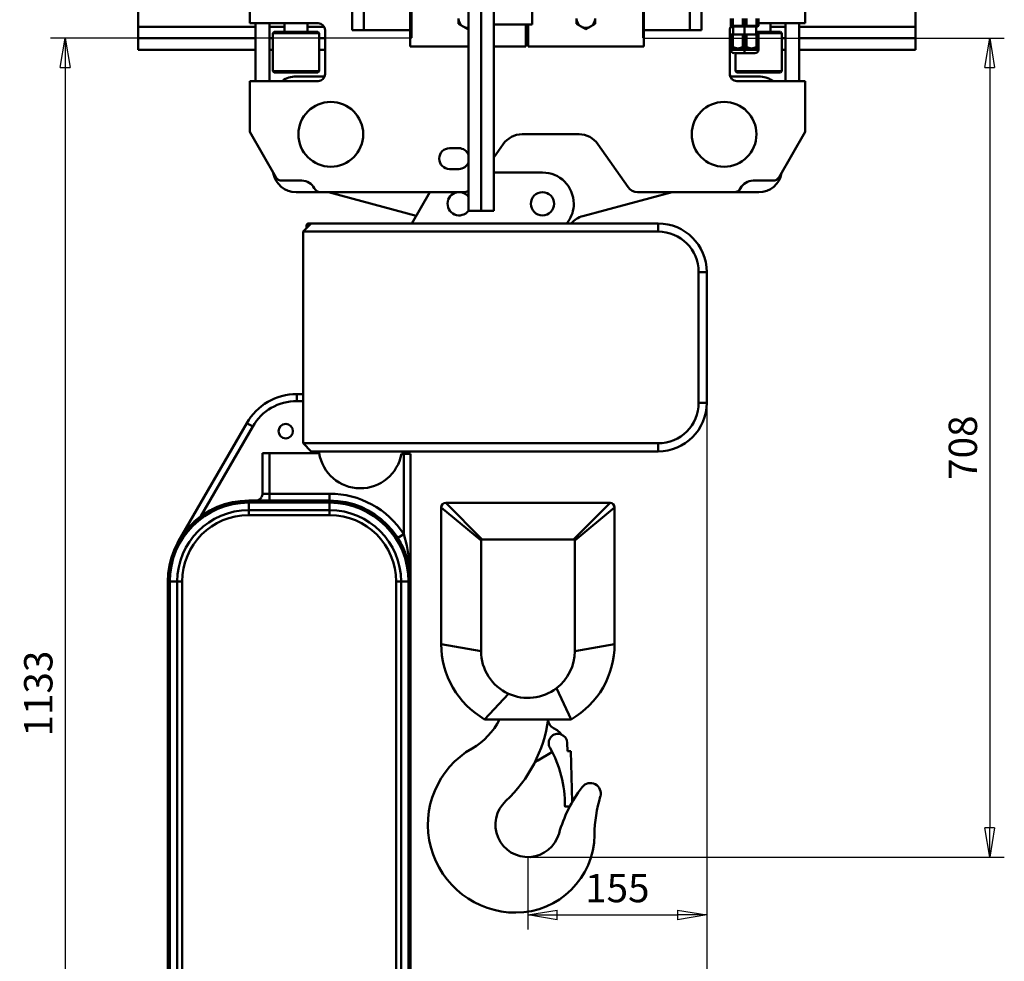
# Model space of a CAD drawing. Units: millimetres. Extents: x 0 to 4158, y 0 to 2940.
# Drawn here: x 1881 to 2733, y 1337 to 2151 of the extents above; entities that cross this region are included whole.
import ezdxf

# ---------------------------------------------------------------- set-up
doc = ezdxf.new("R2010")
doc.units = ezdxf.units.MM
doc.header["$MEASUREMENT"] = 0
doc.layers.add('(1) Shape lines', color=7, linetype='Continuous', lineweight=35, true_color=0x000000)
doc.layers.add('(6) Dimensions', color=7, linetype='Continuous', lineweight=35, true_color=0x000000)
doc.styles.add('Arial', font='arial.ttf')
doc.styles.add('Microsoft YaHei', font='arial.ttf')
doc.dimstyles.new('Vertex Style', dxfattribs={"dimscale": 7, "dimtxt": 0.18, "dimasz": 3.6, "dimexe": 1.8, "dimexo": 0.0625, "dimgap": 1.7, "dimtad": 1, "dimdec": 1, "dimdsep": 46, "dimtxsty": 'Arial', "dimblk1": 'CLOSED', "dimblk2": 'CLOSED', "dimsah": 1, "dimcen": 0.09, "dimdle": 1.8, "dimadec": 1, "dimazin": 2, "dimtfac": 0.65, "dimtdec": 4, "dimtmove": 0, "dimatfit": 3, "dimfxl": 1, "dimtolj": 1, "dimtzin": 0, "dimlwe": 25, "dimarcsym": 0})

# ---------------------------------------------------------------- blocks, each defined once
blk = doc.blocks.new('_Closed')
at = {"color": 0, "linetype": 'ByBlock', "lineweight": -2}
for p, q in [((-1, 0.166667), (0, 0)), ((-1, 0.166667), (-1, -0.166667)), ((0, 0), (-1, -0.166667)), ((0, 0), (-1, 0))]:
    blk.add_line(p, q, dxfattribs=at)
blk = doc.blocks.new('*D13')
at = {"layer": '(6) Dimensions', "color": 9, "lineweight": 25}
for p, q in [((2220.3125, 2135), (1908.15, 2135)), ((1920.75, 2109.8), (1920.75, 1027.7)), ((2078.9625, 1002.5), (1908.15, 1002.5))]:
    blk.add_line(p, q, dxfattribs=at)
at = {"layer": 'Defpoints', "color": 0}
for p in [(2220.75, 2135), (1920.75, 1002.5), (2079.4, 1002.5)]:
    blk.add_point(p, dxfattribs=at)
at = {"layer": '(6) Dimensions', "color": 9, "lineweight": 25, "xscale": 25.2000000000252, "yscale": 25.2000000000252, "zscale": 25.2000000000252}
for p, rotation in [((1920.75, 2135), 90), ((1920.75, 1002.5), 270)]:
    blk.add_blockref('_Closed', p, dxfattribs=dict(at, rotation=rotation))
at = {"layer": '(6) Dimensions', "color": 7, "lineweight": 35, "insert": (1897.524, 1568.75), "char_height": 24.5, "attachment_point": 5, "rotation": 90, "style": 'Microsoft YaHei'}
blk.add_mtext('\\A1;1133', dxfattribs=at)
blk = doc.blocks.new('*D14')
at = {"layer": '(6) Dimensions', "color": 9, "lineweight": 25}
for p, q in [((2420.4875, 2135), (2732.65, 2135)), ((2720.05, 2109.8), (2720.05, 1452.7)), ((2321.2375, 1427.5), (2732.65, 1427.5))]:
    blk.add_line(p, q, dxfattribs=at)
at = {"layer": 'Defpoints', "color": 0}
for p in [(2420.05, 2135), (2320.8, 1427.5), (2720.05, 1427.5)]:
    blk.add_point(p, dxfattribs=at)
at = {"layer": '(6) Dimensions', "color": 9, "lineweight": 25, "xscale": 25.2000000000252, "yscale": 25.2000000000252, "zscale": 25.2000000000252}
for p, rotation in [((2720.05, 2135), 90), ((2720.05, 1427.5), 270)]:
    blk.add_blockref('_Closed', p, dxfattribs=dict(at, rotation=rotation))
at = {"layer": '(6) Dimensions', "color": 7, "lineweight": 35, "insert": (2696.824, 1781.25), "char_height": 24.5, "attachment_point": 5, "rotation": 90, "style": 'Microsoft YaHei'}
blk.add_mtext('\\A1;708', dxfattribs=at)
blk = doc.blocks.new('*D15')
at = {"layer": '(6) Dimensions', "color": 9, "lineweight": 25}
for p, q in [((2220.75, 2135.4375), (2220.75, 2347.6)), ((2420.05, 2135.4375), (2420.05, 2347.6)), ((2245.95, 2335), (2394.85, 2335))]:
    blk.add_line(p, q, dxfattribs=at)
at = {"layer": 'Defpoints', "color": 0}
for p in [(2420.05, 2335), (2220.75, 2135), (2420.05, 2135)]:
    blk.add_point(p, dxfattribs=at)
at = {"layer": '(6) Dimensions', "color": 9, "lineweight": 25, "xscale": 25.2000000000252, "yscale": 25.2000000000252, "zscale": 25.2000000000252, "rotation": 180}
blk.add_blockref('_Closed', (2220.75, 2335), dxfattribs=at)
at = {"layer": '(6) Dimensions', "color": 9, "lineweight": 25, "xscale": 25.2000000000252, "yscale": 25.2000000000252, "zscale": 25.2000000000252}
blk.add_blockref('_Closed', (2420.05, 2335), dxfattribs=at)
at = {"layer": '(6) Dimensions', "color": 7, "lineweight": 35, "insert": (2320.4, 2358.226), "char_height": 24.5, "attachment_point": 5, "style": 'Microsoft YaHei'}
blk.add_mtext('\\A1;199', dxfattribs=at)
blk = doc.blocks.new('*D18')
at = {"layer": '(6) Dimensions', "color": 9, "lineweight": 25}
for p, q in [((2475.4, 1819.5625), (2475.4, 1364.9)), ((2320.8, 1427.0625), (2320.8, 1364.9)), ((2346, 1377.5), (2450.2, 1377.5))]:
    blk.add_line(p, q, dxfattribs=at)
at = {"layer": 'Defpoints', "color": 0}
for p in [(2475.4, 1820), (2320.8, 1427.5), (2475.4, 1377.5)]:
    blk.add_point(p, dxfattribs=at)
at = {"layer": '(6) Dimensions', "color": 9, "lineweight": 25, "xscale": 25.2000000000252, "yscale": 25.2000000000252, "zscale": 25.2000000000252, "rotation": 180}
blk.add_blockref('_Closed', (2320.8, 1377.5), dxfattribs=at)
at = {"layer": '(6) Dimensions', "color": 9, "lineweight": 25, "xscale": 25.2000000000252, "yscale": 25.2000000000252, "zscale": 25.2000000000252}
blk.add_blockref('_Closed', (2475.4, 1377.5), dxfattribs=at)
at = {"layer": '(6) Dimensions', "color": 7, "lineweight": 35, "insert": (2398.1, 1400.726), "char_height": 24.5, "attachment_point": 5, "style": 'Microsoft YaHei'}
blk.add_mtext('\\A1;155', dxfattribs=at)
blk = doc.blocks.new('*D19')
at = {"layer": '(6) Dimensions', "color": 9, "lineweight": 25}
for p, q in [((2475.4, 1819.5625), (2475.4, 959.9)), ((2009.4, 1072.0625), (2009.4, 959.9)), ((2034.6, 972.5), (2450.2, 972.5))]:
    blk.add_line(p, q, dxfattribs=at)
at = {"layer": 'Defpoints', "color": 0}
for p in [(2475.4, 1820), (2009.4, 1072.5), (2475.4, 972.5)]:
    blk.add_point(p, dxfattribs=at)
at = {"layer": '(6) Dimensions', "color": 9, "lineweight": 25, "xscale": 25.2000000000252, "yscale": 25.2000000000252, "zscale": 25.2000000000252, "rotation": 180}
blk.add_blockref('_Closed', (2009.4, 972.5), dxfattribs=at)
at = {"layer": '(6) Dimensions', "color": 9, "lineweight": 25, "xscale": 25.2000000000252, "yscale": 25.2000000000252, "zscale": 25.2000000000252}
blk.add_blockref('_Closed', (2475.4, 972.5), dxfattribs=at)
at = {"layer": '(6) Dimensions', "color": 7, "lineweight": 35, "insert": (2242.4, 995.726), "char_height": 24.5, "attachment_point": 5, "style": 'Microsoft YaHei'}
blk.add_mtext('\\A1;466', dxfattribs=at)
blk = doc.blocks.new('Crane_3D_2_75aa5e89-6281-4cdc-8337-3d6dbed75cda')
at = {"layer": '(1) Shape lines', "color": 7, "lineweight": 50, "ltscale": 21}
for p, q in [((-336, 280), (-336, 10)), ((336, 280), (336, 10)), ((-239.6, 13), (-239.6, 147)), ((240.4, 147), (240.4, 13)), ((-101.11, 121), (-101.11, -7)), ((100.89, -7), (100.89, 121)), ((-151.1, 107), (-151.1, 7)), ((-141.1, 107), (-141.1, 7)), ((140.9, 107), (140.9, 7)), ((4.4, 102), (4.4, 12)), ((150.9, 7), (150.9, 89)), ((-50.6, -149.15), (-50.6, 35)), ((-39.6, 35), (-39.6, -149.15)), ((-28.6, 35), (-28.6, -149.15)), ((176.15, 17.09), (176.15, 10.6)), ((177.82, 17.09), (177.82, 10.6)), ((186.48, 17.09), (186.48, 10.6)), ((188.15, 17.09), (188.15, 10.6)), ((189.82, 17.09), (189.82, 10.6)), ((198.48, 17.09), (198.48, 10.6)), ((200.15, 17.09), (200.15, 10.6)), ((-336, 10), (-336, 0)), ((-234.6, 10), (-336, 10)), ((-180.6, 13), (-239.6, 13)), ((-234.6, 13), (-234.6, -37)), ((-222.6, -37), (-222.6, 13)), ((-209.6, 10), (-222.6, 10)), ((-209.6, 5.5), (-209.6, 13)), ((-189.6, 13), (-189.6, 5.5)), ((-175.4, 10), (-189.6, 10)), ((-51.1, 9), (-51.1, 7.76)), ((4.4, 12), (-28.6, 12)), ((-1.11, -7), (-1.11, 12)), ((0.89, 12), (0.89, -7)), ((50.9, 9), (50.9, 7.76)), ((176.15, 10.6), (176.15, 10.6)), ((177.82, 10.6), (176.15, 10.6)), ((176.15, 10.6), (176.15, 10.6)), ((176.15, 10.6), (176.15, 10.6)), ((178.19, 10), (176.2, 10)), ((178.16, 10.1), (176.65, 10.1)), ((186.48, 10.6), (177.82, 10.6)), ((178.15, 10.1), (178.16, 10.1)), ((178.15, 10.1), (178.16, 10.1)), ((178.16, 10.1), (178.15, 10.1)), ((178.15, 3.1), (178.15, 10.09)), ((178.15, 3.1), (178.15, 10.09)), ((186.64, 10.1), (178.16, 10.1)), ((188.15, 10.6), (186.48, 10.6)), ((188.15, 10.1), (186.64, 10.1)), ((188.15, 10.1), (188.15, 10.6)), ((189.82, 10.6), (188.15, 10.6)), ((189.66, 10.1), (188.15, 10.1)), ((188.15, 3.1), (188.15, 10.09)), ((198.14, 10.1), (189.66, 10.1)), ((198.48, 10.6), (189.82, 10.6)), ((198.14, 10.1), (198.15, 10.1)), ((199.65, 10.1), (198.14, 10.1)), ((198.14, 10.1), (198.15, 10.1)), ((198.15, 10.1), (198.14, 10.1)), ((198.15, 10.09), (198.15, 3.1)), ((198.15, 10.09), (198.15, 3.1)), ((200.15, 10.6), (198.48, 10.6)), ((240.4, 13), (200.15, 13)), ((210.4, 13), (210.4, 5.5)), ((223.4, 10), (210.4, 10)), ((223.4, 13), (223.4, -37)), ((235.4, -37), (235.4, 13)), ((336, 10), (235.4, 10)), ((336, 10), (336, 0)), ((-336, 0), (-336, -10)), ((-234.6, 0), (-336, 0)), ((-219.6, 0), (-222.6, 0)), ((-219.6, 4.5), (-218.6, 5.5)), ((-179.6, 4.5), (-219.6, 4.5)), ((-219.6, -28.5), (-219.6, 4.5)), ((-180.7, 5.5), (-218.6, 5.5)), ((-180.6, 5.5), (-179.6, 4.5)), ((-179.6, 4.5), (-179.6, -28.5)), ((-174.6, 0), (-179.6, 0)), ((-174.6, -31), (-174.6, 7)), ((-141.1, 7), (-151.1, 7)), ((-101.11, 7), (-141.1, 7)), ((0.89, 7), (-1.11, 7)), ((140.9, 7), (100.89, 7)), ((150.9, 7), (140.9, 7)), ((175.4, 7), (175.4, -31)), ((176.15, 0), (175.4, 0)), ((176.15, 3.1), (177.82, 3.1)), ((177.82, 3.1), (176.15, 3.1)), ((176.15, 3.1), (176.15, -7.8)), ((177.82, 3.1), (176.15, 3.1)), ((176.15, 3.1), (177.82, 3.1)), ((176.15, 3.1), (176.15, 3.09)), ((186.48, 3.1), (177.82, 3.1)), ((177.82, 3.1), (177.82, -7.8)), ((188.15, 3.1), (186.48, 3.1)), ((186.48, 3.1), (186.48, -7.8)), ((188.15, 3.1), (186.48, 3.1)), ((189.82, 3.1), (188.15, 3.1)), ((189.82, 3.1), (188.15, 3.1)), ((188.15, 3.1), (188.15, -7.8)), ((198.48, 3.1), (189.82, 3.1)), ((189.82, 3.1), (189.82, -7.8)), ((219.3, 5.5), (198.1, 5.5)), ((220.4, 4.5), (198.1, 4.5)), ((198.48, 3.1), (200.15, 3.1)), ((200.15, 3.1), (198.48, 3.1)), ((198.48, 3.1), (198.48, -7.8)), ((198.48, 3.1), (200.15, 3.1)), ((200.15, 3.1), (198.48, 3.1)), ((200.15, 3.1), (200.15, -7.8)), ((200.15, 3.1), (200.15, 3.09)), ((219.4, 5.5), (220.4, 4.5)), ((220.4, 4.5), (220.4, -28.5)), ((223.4, 0), (220.4, 0)), ((336, 0), (235.4, 0)), ((336, -10), (336, 0)), ((-101.11, -7), (-50.6, -7)), ((-28.6, -7), (-1.11, -7)), ((0.89, -7), (100.89, -7)), ((176.15, -7.8), (176.15, -7.8)), ((177.82, -7.8), (176.15, -7.8)), ((176.15, -7.8), (176.15, -7.8)), ((176.15, -7.8), (176.15, -7.8)), ((188.15, -7.8), (186.48, -7.8)), ((189.82, -7.8), (188.15, -7.8)), ((188.15, -8.9), (188.15, -7.8)), ((200.15, -7.8), (198.48, -7.8)), ((-234.6, -10), (-336, -10)), ((-219.6, -10), (-222.6, -10)), ((-174.6, -10), (-179.6, -10)), ((176.26, -10), (175.4, -10)), ((176.15, -8.8), (176.15, -8.8)), ((176.25, -8.9), (176.15, -8.8)), ((176.25, -8.9), (188.15, -8.9)), ((176.25, -9.9), (176.25, -8.9)), ((176.25, -9.9), (188.15, -9.9)), ((179.27, -12.9), (188.15, -12.9)), ((180.4, -28.5), (180.4, -12.91)), ((188.15, -8.9), (200.05, -8.9)), ((188.15, -9.9), (188.15, -8.9)), ((188.15, -9.9), (188.15, -12.8)), ((188.15, -12.81), (188.15, -12.9)), ((188.15, -12.9), (197.02, -12.9)), ((200.15, -8.8), (200.05, -8.9)), ((200.05, -8.9), (200.05, -9.9)), ((223.4, -10), (220.4, -10)), ((336, -10), (235.4, -10)), ((-179.6, -28.5), (-219.6, -28.5)), ((-218.6, -29.5), (-219.6, -28.5)), ((-180.7, -29.5), (-218.6, -29.5)), ((-199.6, -33), (-174.99, -33)), ((-180.6, -29.5), (-180.62, -29.5)), ((-179.6, -28.5), (-180.6, -29.5)), ((-179.6, -28.5), (-180.6, -29.5)), ((175.79, -33), (200.4, -33)), ((220.4, -28.5), (180.4, -28.5)), ((181.4, -29.5), (180.4, -28.5)), ((219.3, -29.5), (181.4, -29.5)), ((219.4, -29.5), (219.38, -29.5)), ((220.4, -28.5), (219.4, -29.5)), ((220.4, -28.5), (219.4, -29.5)), ((-239.6, -81), (-239.6, -37)), ((-239.6, -37), (-180.6, -37)), ((181.4, -37), (240.4, -37)), ((240.4, -37), (240.4, -81)), ((-217.08, -120), (-239.6, -81)), ((44.98, -83), (-4.18, -83)), ((240.4, -81), (217.88, -120)), ((-20.56, -91.53), (-28.6, -103.01)), ((87.41, -128.74), (61.36, -91.53)), ((-58.9, -95), (-66.9, -95)), ((-66.9, -113), (-58.9, -113)), ((13.4, -116), (-28.6, -116)), ((-194.6, -123), (-211.89, -123)), ((212.69, -123), (195.4, -123)), ((-178.48, -133), (-199.6, -133)), ((-54.81, -133), (-178.48, -133)), ((-95.74, -153.33), (-171.6, -133)), ((-84, -133), (-99.59, -160)), ((125.4, -133), (48.23, -153.68)), ((179.28, -133), (95.61, -133)), ((200.4, -133), (179.28, -133)), ((40.4, -145), (40.4, -143)), ((-39.6, -149.15), (-50.6, -149.15)), ((-28.6, -149.15), (-39.6, -149.15)), ((-193.6, -167), (-186.6, -160)), ((-186.6, -160), (-188.7, -160)), ((-188.7, -160), (-188.7, -162.1)), ((-186.6, -160), (113.4, -160)), ((113.4, -160), (113.4, -167)), ((-193.6, -167), (-193.6, -350)), ((113.4, -167), (-193.6, -167)), ((-190.7, -164.1), (-190.7, -162)), ((148.4, -315), (148.4, -202)), ((155.4, -202), (148.4, -202)), ((155.4, -202), (155.4, -315)), ((-193.6, -307.5), (-199.03, -307.5)), ((-199.03, -307.5), (-199.03, -313.5)), ((-199.03, -313.5), (-193.6, -313.5)), ((155.4, -315), (148.4, -315)), ((-242.33, -332.5), (-301.22, -434.5)), ((-281.85, -412.94), (-237.14, -335.5)), ((-242.33, -332.5), (-237.14, -335.5)), ((-186.6, -357), (-193.6, -350)), ((-193.6, -350), (113.4, -350)), ((113.4, -357), (-186.6, -357)), ((113.4, -357), (113.4, -350)), ((-228.6, -358.5), (-228.6, -393.5)), ((-222.6, -358.5), (-228.6, -358.5)), ((-179.63, -358.5), (-222.6, -358.5)), ((-222.6, -393.5), (-222.6, -358.5)), ((-106.6, -359), (-108.6, -359)), ((-106.6, -359), (-106.6, -428.51)), ((-100.6, -359), (-106.6, -359)), ((-100.6, -469.5), (-100.6, -359)), ((-240.6, -401.26), (-240.6, -399.5)), ((-170.6, -399.5), (-240.6, -399.5)), ((-222.6, -393.5), (-228.6, -393.5)), ((-170.6, -393.5), (-222.6, -393.5)), ((-222.6, -399.5), (-222.6, -393.5)), ((-170.6, -399.5), (-170.6, -393.5)), ((-170.6, -401.26), (-170.6, -399.5)), ((-240.6, -401.26), (-170.6, -401.26)), ((-240.6, -401.26), (-240.6, -407.74)), ((-170.6, -407.74), (-240.6, -407.74)), ((-240.6, -407.74), (-240.6, -411.99)), ((-170.6, -401.26), (-170.6, -407.74)), ((-170.6, -407.74), (-170.6, -411.99)), ((-74.2, -405.5), (-39.7, -434)), ((-74.2, -523.5), (-74.2, -405.5)), ((-70.2, -401.5), (71.8, -401.5)), ((71.8, -401.5), (40.3, -433)), ((75.8, -405.5), (75.8, -523.5)), ((-240.6, -411.99), (-170.6, -411.99)), ((-106.6, -428.51), (-111.65, -431.75)), ((-39.7, -434), (-39.7, -529.5)), ((40.3, -433), (-38.7, -433)), ((41.3, -434), (41.3, -529.5)), ((-310.6, -469.5), (-310.6, -1062.5)), ((-308.84, -469.5), (-310.6, -469.5)), ((-308.84, -1062.5), (-308.84, -469.5)), ((-308.84, -469.5), (-302.36, -469.5)), ((-302.36, -469.5), (-302.36, -1062.5)), ((-302.36, -469.5), (-298.11, -469.5)), ((-298.11, -1062.5), (-298.11, -469.5)), ((-113.09, -469.5), (-113.09, -1062.5)), ((-113.09, -469.5), (-108.84, -469.5)), ((-102.36, -469.5), (-108.84, -469.5)), ((-108.84, -1062.5), (-108.84, -469.5)), ((-102.36, -469.5), (-102.36, -1062.5)), ((-102.36, -469.5), (-100.6, -469.5)), ((-100.6, -1062.5), (-100.6, -469.5)), ((75.8, -523.5), (41.3, -529.5)), ((38.22, -588.5), (25.49, -561.6)), ((-36.62, -588.5), (-16.08, -566.31)), ((38.22, -588.5), (-36.62, -588.5)), ((26.04, -597.95), (22.83, -596.09)), ((34.8, -608.79), (34.99, -615.99)), ((21.6, -616.82), (9.26, -623.94)), ((37.98, -615.91), (34.99, -615.99)), ((37.98, -615.91), (39.13, -659.82)), ((36.24, -663.77), (33.24, -663.85)), ((36.27, -665.09), (36.24, -663.77))]:
    blk.add_line(p, q, dxfattribs=at)
for points in [[(-59.1, 17), (-59.1, 12.38)], [(-59.1, 12.38), (-55.1, 10.07)], [(-55.1, 10.07), (-51.1, 7.76)], [(42.9, 17), (42.9, 12.38)], [(42.9, 12.38), (46.9, 10.07)], [(46.9, 10.07), (50.9, 7.76)], [(50.9, 7.76), (54.9, 10.07)], [(54.9, 10.07), (58.9, 12.38)], [(58.9, 12.38), (58.9, 17)], [(176.15, 10.6), (176.65, 10.1)], [(176.15, 10.6), (176.15, 10.6)], [(176.15, 10.6), (176.15, 10.6)], [(176.15, 10.6), (176.15, 10.6)], [(178.16, 10.1), (177.82, 10.6)], [(186.64, 10.1), (186.48, 10.6)], [(189.82, 10.6), (189.66, 10.1)], [(198.14, 10.1), (198.48, 10.6)], [(200.15, 10.6), (199.65, 10.1)], [(-51.1, 7.76), (-50.6, 8.05)], [(176.15, -8.8), (176.15, -7.8)], [(177.82, -7.8), (182.15, -8.8), (186.48, -7.8)], [(189.82, -7.8), (194.15, -8.8), (198.48, -7.8)], [(200.15, -7.8), (200.15, -8.8)], [(188.15, -9.9), (200.05, -9.9), (200.05, -9.9)], [(200.05, -9.9), (200.05, -9.9), (200.05, -9.9)], [(-301.22, -434.5), (-294.99, -425.43), (-287.41, -417.45), (-278.48, -410.63), (-273.89, -407.92), (-272.03, -406.95), (-271.24, -406.56), (-272.19, -407.03), (-274.1, -408.04), (-278.71, -410.79), (-287.44, -417.48), (-295.14, -425.62), (-301.22, -434.5)], [(-70.2, -401.5), (-38.7, -433)], [(75.8, -405.5), (41.3, -434)], [(-100.6, -469.5), (-100.96, -459.02), (-102.06, -448.6), (-103.94, -438.35), (-106.6, -428.51)], [(-74.2, -523.5), (-39.7, -529.5)]]:
    blk.add_lwpolyline(points, dxfattribs=at)
for centre, radius in [((-169.6, -83), 28), ((170.4, -83), 28), ((13.4, -143), 10.05), ((-208.6, -339.5), 6.25)]:
    blk.add_circle(centre, radius, dxfattribs=at)
for centre, radius, start, end in [((-180.6, 7), 6, 0, 90), ((-51.1, 17), 8, 180, 240), ((-51.1, 17), 8, 240, 270), ((-51.1, 17), 8, 270, 273.59611), ((50.9, 17), 8, 180, 240), ((50.9, 17), 8, 240, 270), ((50.9, 17), 8, 270, 300), ((50.9, 17), 8, 300, 0), ((181.4, 7), 6, 146.33508, 180), ((179.25, -9.9), 3, 180, 270), ((179.25, -9.9), 3, 209.27552, 210.19441), ((197.05, -9.9), 3, 270, 0), ((197.05, -9.9), 3, 329.80253, 330.7341), ((197.05, -9.9), 3, 359.99689, 0), ((-199.6, -53), 20, 90, 126.22492), ((-180.6, -31), 6, 270, 0), ((-180.6, -31), 6, 340.35322, 0), ((181.4, -31), 6, 180, 199.64678), ((181.4, -31), 6, 180, 270), ((200.4, -53), 20, 53.77508, 90), ((-4.18, -103), 20, 90, 145), ((44.98, -103), 20, 35, 90), ((-66.9, -104), 9, 90, 270), ((-58.9, -104), 9, 21.55555, 90), ((-58.9, -104), 9, 270, 338.44445), ((-199.6, -113), 20, 189.92611, 270), ((13.4, -143), 27, 0, 90), ((200.4, -113), 20, 270, 350.07389), ((-211.89, -117), 6, 210, 270), ((-194.6, -135), 12, 26.3878, 90), ((195.4, -135), 12, 90, 153.6122), ((212.69, -117), 6, 270, 330), ((-178.48, -127), 6, 206.3878, 270), ((-58.6, -143), 10.05, 92.17498, 323.3976), ((-58.6, -143), 10.05, 36.6024, 87.82502), ((-54.81, -123), 10, 270, 294.98551), ((95.61, -123), 10, 215, 270), ((179.28, -127), 6, 270, 333.6122), ((13.36, -142.88), 27.12, 320.87179, 355.52539), ((53.4, -173), 20, 105, 139.20937), ((113.4, -202), 42, 0, 90), ((113.4, -202), 35, 0, 90), ((-199.03, -357.5), 50, 90, 150), ((-199.03, -357.5), 44, 90, 150), ((113.4, -315), 42, 270, 0), ((113.4, -315), 35, 270, 0), ((-144.07, -352.86), 36, 186.60008, 189.00961), ((-144.07, -352.86), 36, 189.00961, 350.18374), ((-240.6, -469.5), 70, 90, 180), ((-234.6, -393.5), 6, 270.00011, 280.64738), ((-234.6, -393.5), 6, 291.65989, 305.67962), ((-234.6, -393.5), 6, 308.70919, 328.18246), ((-234.6, -393.5), 6, 328.29764, 0), ((-170.6, -469.5), 76, 32.6369, 90), ((-170.6, -469.5), 70, 360, 90), ((-240.6, -469.5), 68.24, 90, 180), ((-240.6, -469.5), 61.76, 90, 180), ((-170.6, -469.5), 68.24, 0, 90), ((-170.6, -469.5), 61.76, 0, 90), ((-70.2, -405.5), 4, 90, 180), ((71.8, -405.5), 4, 0, 90), ((-240.6, -469.5), 57.51, 90, 180), ((-240.6, -469.5), 70, 126.10449, 132.20284), ((-170.6, -469.5), 57.51, 360, 90), ((-38.7, -434), 1, 90, 180), ((40.3, -434), 1, 0, 90), ((-170.6, -469.5), 70, 21.42573, 26.95174), ((-170.6, -469.5), 70, 10.59241, 15.95881), ((0.8, -523.5), 75, 180, 240.07357), ((0.8, -523.5), 75, 299.92643, 0), ((0.8, -529.5), 40.5, 180, 245.36246), ((0.8, -529.5), 40.5, 307.56389, 0), ((0.8, -529.5), 40.5, 245.36246, 307.56389), ((-77.25, -561.5), 60, 299.81365, 333.25636), ((-98.58, -572.5), 118, 312.8719, 352.20709), ((27.33, -588.3), 9, 181.29386, 240), ((26.8, -609), 8, 1.5, 209.42625), ((21.33, -606.1), 9.42, 29.35654, 60), ((-9.63, -679.5), 76, 119.81365, 270), ((-67.27, -662.06), 100, 359.26469, 29.42625), ((13.76, -631.74), 9, 120, 152.19771), ((54.8, -652.5), 9, 343.17442, 142.6024), ((141.39, -718.7), 118, 142.6024, 164.42524), ((176.36, -689.26), 118, 163.17442, 179.45743), ((0.75, -679.5), 28, 132.8719, 344.42524), ((33.22, -663.35), 0.5, 179.26469, 271.5), ((-9.63, -687.5), 68, 270, 359.45743)]:
    blk.add_arc(centre, radius, start, end, dxfattribs=at)
blk.add_ellipse((-188.7, -162), major_axis=(0, -2), ratio=1, start_param=3.141593, end_param=4.712389, dxfattribs=at)

msp = doc.modelspace()

# ---------------------------------------------------------------- block references
at = {"color": 7}
msp.add_blockref('Crane_3D_2_75aa5e89-6281-4cdc-8337-3d6dbed75cda', (2320, 2135), dxfattribs=at)

# ---------------------------------------------------------------- dimensions: what is measured, and where the dimension line sits
at = {"layer": '(6) Dimensions', "color": 0, "lineweight": 35}
for base, p1, p2, override, picture, middle in [((2420.05, 2335), (2220.75, 2135), (2420.05, 2135), {"dimtxt": 3.5, "dimgap": 1.53125, "dimlfac": 0.998495, "dimtxsty": 'Microsoft YaHei', "dimcen": 0, "dimclrd": 9, "dimclre": 9, "dimclrt": 7, "dimlwd": 25}, '*D15', (2320.4, 2335)), ((2475.4, 972.5), (2009.4, 1072.5), (2475.4, 1820), {"dimtxt": 3.5, "dimgap": 1.53125, "dimtxsty": 'Microsoft YaHei', "dimcen": 0, "dimclrd": 9, "dimclre": 9, "dimclrt": 7, "dimlwd": 25}, '*D19', (2242.4, 972.5)), ((2475.4, 1377.5), (2320.8, 1427.5), (2475.4, 1820), {"dimtxt": 3.5, "dimgap": 1.53125, "dimlfac": 1.002587, "dimtxsty": 'Microsoft YaHei', "dimcen": 0, "dimclrd": 9, "dimclre": 9, "dimclrt": 7, "dimlwd": 25}, '*D18', (2398.1, 1377.5))]:
    dim = msp.add_linear_dim(base=base, p1=p1, p2=p2, dimstyle='Vertex Style', override=override, dxfattribs=at)
    dim.commit()
    dim.dimension.update_dxf_attribs({"geometry": picture, "text_midpoint": middle, "dimtype": 160})
for base, p1, p2, override, picture, middle in [((1920.75, 1002.5), (2220.75, 2135), (2079.4, 1002.5), {"dimtxt": 3.5, "dimgap": 1.53125, "dimlfac": 1.000442, "dimtxsty": 'Microsoft YaHei', "dimcen": 0, "dimclrd": 9, "dimclre": 9, "dimclrt": 7, "dimlwd": 25}, '*D13', (1920.75, 1568.75)), ((2720.05, 1427.5), (2420.05, 2135), (2320.8, 1427.5), {"dimtxt": 3.5, "dimgap": 1.53125, "dimlfac": 1.000707, "dimtxsty": 'Microsoft YaHei', "dimcen": 0, "dimclrd": 9, "dimclre": 9, "dimclrt": 7, "dimlwd": 25}, '*D14', (2720.05, 1781.25))]:
    dim = msp.add_linear_dim(base=base, p1=p1, p2=p2, angle=90, dimstyle='Vertex Style', override=override, dxfattribs=at)
    dim.commit()
    dim.dimension.update_dxf_attribs({"geometry": picture, "text_midpoint": middle, "dimtype": 160})

doc.saveas('drawing.dxf')
